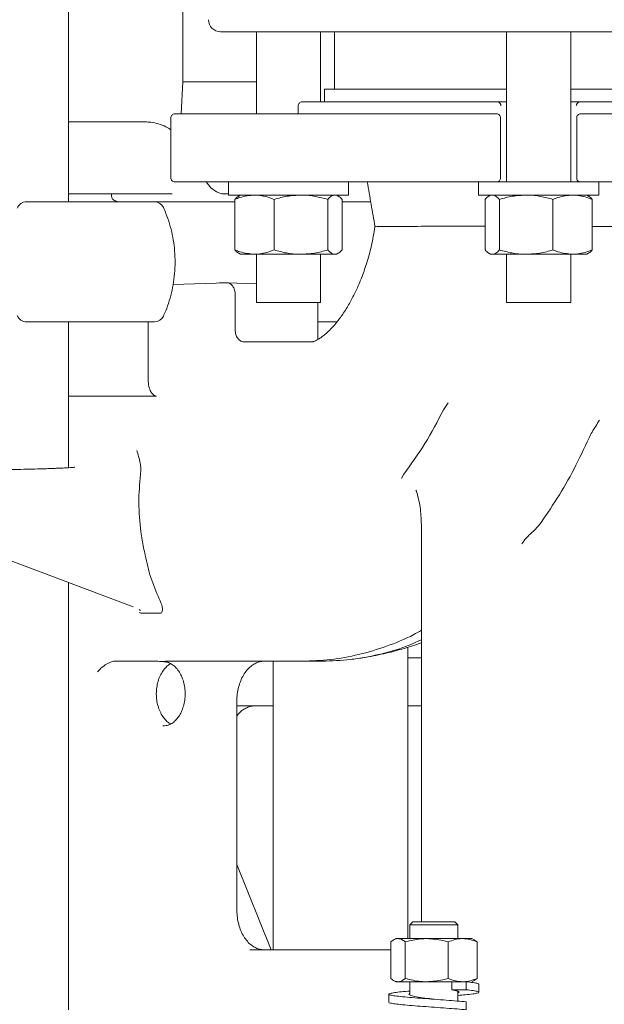
# Model space of a CAD drawing. Units: millimetres. Extents: x 165 to 5769, y 884 to 3793.
# Drawn here: x 1536 to 1682, y 1340 to 1587 of the extents above; entities that cross this region are included whole.
import ezdxf

# ---------------------------------------------------------------- set-up
doc = ezdxf.new("R2010")
doc.units = ezdxf.units.MM
doc.header["$LTSCALE"] = 20

msp = doc.modelspace()

# ---------------------------------------------------------------- linework, layer by layer
at = {"color": 7, "linetype": 'Continuous', "lineweight": 18}
for p, q in [((1548.14, 1541.03), (1548.14, 1932.03)), ((1576.74, 1619.03), (1576.74, 1571.03)), ((1745.14, 1583.58), (1586.14, 1583.58)), ((1595.14, 1583.58), (1595.14, 1563.03)), ((1611.14, 1566.03), (1611.14, 1583.58)), ((1614.64, 1583.58), (1614.64, 1569.23)), ((1657.64, 1583.58), (1657.64, 1546.03)), ((1673.64, 1546.03), (1673.64, 1583.58)), ((1576.74, 1571.03), (1576.32, 1563.03)), ((1576.74, 1571.03), (1595.14, 1571.03)), ((1612.14, 1569.23), (1612.14, 1566.03)), ((1612.14, 1569.23), (1657.64, 1569.23)), ((1673.64, 1569.23), (1719.14, 1569.23)), ((1605.55, 1565.03), (1605.55, 1563.02)), ((1605.56, 1565.03), (1605.55, 1565.03)), ((1563.78, 1561.03), (1548.14, 1561.03)), ((1563.78, 1561.03), (1567.32, 1561.03)), ((1573.74, 1562.03), (1573.74, 1547.03)), ((1573.75, 1562.03), (1573.74, 1562.03)), ((1656.14, 1562.03), (1656.14, 1547.03)), ((1675.14, 1547.03), (1675.14, 1562.03)), ((1573.75, 1547.03), (1573.74, 1547.03)), ((1583.76, 1544.56), (1582.55, 1546.03)), ((1588.14, 1546.03), (1588.14, 1542.73)), ((1618.14, 1542.73), (1618.14, 1546.03)), ((1650.64, 1546.03), (1650.64, 1542.73)), ((1655.43, 1546.03), (1675.87, 1546.03)), ((1680.64, 1542.73), (1680.64, 1546.03)), ((1585.13, 1543.57), (1583.76, 1544.56)), ((1548.14, 1543.03), (1558.89, 1543.03)), ((1558.89, 1543.03), (1574.09, 1543.03)), ((1587.11, 1542.95), (1586.82, 1543.03)), ((1586.82, 1543.03), (1588.14, 1543.03)), ((1588.14, 1542.73), (1608.05, 1542.73)), ((1589.75, 1541.66), (1589.75, 1529)), ((1591.14, 1542.73), (1590.7, 1542.47)), ((1599.55, 1541.66), (1599.55, 1529)), ((1608.05, 1542.73), (1618.14, 1542.73)), ((1612.94, 1541.66), (1612.94, 1529)), ((1615.57, 1542.47), (1615.14, 1542.73)), ((1616.52, 1541.66), (1616.52, 1529)), ((1650.64, 1542.73), (1680.64, 1542.73)), ((1652.25, 1541.66), (1652.25, 1529)), ((1653.64, 1542.73), (1653.2, 1542.48)), ((1655.84, 1541.66), (1655.84, 1529)), ((1669.22, 1541.66), (1669.22, 1529)), ((1678.07, 1542.48), (1677.64, 1542.73)), ((1679.02, 1541.66), (1679.02, 1529)), ((1537.69, 1541.03), (1539.92, 1541.03)), ((1539.92, 1541.03), (1569.62, 1541.03)), ((1569.62, 1541.03), (1589.75, 1541.03)), ((1616.52, 1541.03), (1619.82, 1541.03)), ((1619.82, 1541.03), (1623.68, 1541.03)), ((1590.7, 1528.18), (1591.14, 1527.93)), ((1591.14, 1527.93), (1594.65, 1527.93)), ((1594.65, 1527.93), (1606.24, 1527.93)), ((1595.14, 1527.93), (1595.14, 1515.88)), ((1606.24, 1527.93), (1614.73, 1527.93)), ((1611.14, 1515.88), (1611.14, 1527.93)), ((1614.73, 1527.93), (1615.14, 1527.93)), ((1615.14, 1527.93), (1615.57, 1528.18)), ((1653.2, 1528.18), (1653.64, 1527.93)), ((1653.64, 1527.93), (1654.05, 1527.93)), ((1654.05, 1527.93), (1662.53, 1527.93)), ((1657.64, 1527.93), (1657.64, 1515.88)), ((1662.53, 1527.93), (1674.12, 1527.93)), ((1673.64, 1515.88), (1673.64, 1527.93)), ((1674.12, 1527.93), (1677.64, 1527.93)), ((1677.64, 1527.93), (1678.07, 1528.18)), ((1574.29, 1520.33), (1587.7, 1520.81)), ((1587.7, 1520.81), (1585.91, 1520.81)), ((1595.14, 1520.53), (1587.7, 1520.81)), ((1589.83, 1509.03), (1589.83, 1517.81)), ((1595.26, 1515.88), (1595.14, 1515.88)), ((1611.14, 1515.88), (1595.26, 1515.88)), ((1610.48, 1515.88), (1610.48, 1506.63)), ((1667.02, 1515.88), (1657.64, 1515.88)), ((1673.64, 1515.88), (1667.02, 1515.88)), ((1539.92, 1511.03), (1537.69, 1511.03)), ((1569.62, 1511.03), (1539.92, 1511.03)), ((1548.14, 1474.55), (1548.14, 1511.03)), ((1568.06, 1496.76), (1568.06, 1511.03)), ((1615.26, 1511.03), (1610.48, 1511.03)), ((1591.52, 1506.09), (1592.23, 1506.03)), ((1609.07, 1506.03), (1591.95, 1506.03)), ((1570.14, 1492.48), (1548.14, 1492.48)), ((1641.86, 1489.01), (1643.02, 1490.81)), ((1631.92, 1472.94), (1631.39, 1471.83)), ((1635.1, 1468.69), (1634.99, 1468.98)), ((1636.34, 1460.38), (1636.34, 1361.03)), ((1664.43, 1458.78), (1665.64, 1460.05)), ((1532.23, 1451.9), (1564.3, 1439.75)), ((1548.14, 1339.03), (1548.14, 1445.87)), ((1565.8, 1439.09), (1566.14, 1438.86)), ((1570.94, 1438.17), (1566.7, 1438.17)), ((1632.99, 1356.83), (1632.99, 1429.67)), ((1559.67, 1426.18), (1559.63, 1426.18)), ((1559.67, 1426.18), (1568.54, 1426.18)), ((1573.93, 1426.18), (1589.53, 1426.18)), ((1589.53, 1426.18), (1606.59, 1426.18)), ((1599.29, 1426.18), (1599.29, 1354.03)), ((1611.54, 1426.18), (1606.59, 1426.18)), ((1632.99, 1427.03), (1636.34, 1427.03)), ((1590.23, 1364.03), (1590.23, 1416.18)), ((1590.23, 1415.03), (1599.29, 1415.03)), ((1632.99, 1415.03), (1636.34, 1415.03)), ((1571.95, 1410.03), (1571.73, 1410.03)), ((1598.78, 1354.03), (1590.23, 1375.32)), ((1634.22, 1361.03), (1633.47, 1360.28)), ((1633.47, 1360.28), (1633.47, 1356.83)), ((1645.47, 1360.28), (1633.47, 1360.28)), ((1634.22, 1361.03), (1644.72, 1361.03)), ((1645.47, 1360.28), (1644.72, 1361.03)), ((1645.47, 1356.83), (1645.47, 1360.28)), ((1629.97, 1356.83), (1629.41, 1356.5)), ((1630.5, 1356.83), (1629.97, 1356.83)), ((1637.68, 1356.83), (1630.5, 1356.83)), ((1646.66, 1356.83), (1637.68, 1356.83)), ((1648.97, 1356.83), (1646.66, 1356.83)), ((1649.54, 1356.5), (1648.97, 1356.83)), ((1649.53, 1356.49), (1650.25, 1355.98)), ((1593.48, 1354.03), (1628.7, 1354.03)), ((1628.7, 1355.98), (1628.7, 1346.88)), ((1632.3, 1355.98), (1632.3, 1346.88)), ((1643.07, 1355.98), (1643.07, 1346.88)), ((1650.25, 1355.98), (1650.25, 1346.88)), ((1650.25, 1346.88), (1649.53, 1346.37)), ((1629.41, 1346.35), (1629.97, 1346.03)), ((1630.5, 1346.03), (1629.97, 1346.03)), ((1637.68, 1346.03), (1630.5, 1346.03)), ((1633.47, 1346.03), (1633.47, 1342.91)), ((1646.3, 1346.03), (1637.68, 1346.03)), ((1643.96, 1344.03), (1643.96, 1346.03)), ((1646.3, 1346.03), (1647.56, 1346.03)), ((1647.56, 1346.03), (1647.56, 1344.03)), ((1648.97, 1346.03), (1649.54, 1346.35)), ((1650.72, 1343.41), (1650.72, 1345.41)), ((1628.22, 1342.91), (1628.22, 1340.91)), ((1647.56, 1344.03), (1643.96, 1344.03)), ((1645.47, 1341.21), (1645.47, 1343.58)), ((1647.56, 1341.03), (1647.56, 1339.03))]:
    msp.add_line(p, q, dxfattribs=at)
at = {"color": 7, "linetype": 'Continuous', "lineweight": 18, "flags": 128}
msp.add_lwpolyline([(1558.89, 1542.44), (1558.89, 1542.69), (1558.89, 1542.88), (1558.89, 1542.99), (1558.89, 1543.03)], dxfattribs=at)
at = {"color": 7, "linetype": 'Continuous', "lineweight": 18}
for centre, radius, start, end in [((1586.14, 1586.58), 3, 180, 270), ((1537.69, 1538.53), 2.5, 90, 157.7923), ((1569.62, 1538.53), 2.5, 25.2887, 90), ((1537.69, 1513.53), 2.5, 202.2077, 270), ((1569.62, 1513.53), 2.5, 270, 334.7113)]:
    msp.add_arc(centre, radius, start, end, dxfattribs=at)
for points, knots in [([(1605.56, 1565.03), (1605.58, 1565.16), (1605.61, 1565.42), (1605.83, 1565.75), (1606.16, 1565.98), (1606.42, 1566.01), (1606.55, 1566.03)], [0, 0, 0, 0, 0.250005, 0.499991, 0.749993, 1, 1, 1, 1]), ([(1606.55, 1566.03), (1606.96, 1566.03), (1607.78, 1566.03), (1609.78, 1566.03), (1612.32, 1566.03), (1615.42, 1566.03), (1619.04, 1566.03), (1623.14, 1566.03), (1627.68, 1566.03), (1632.61, 1566.03), (1637.89, 1566.03), (1643.46, 1566.03), (1649.25, 1566.03), (1653.24, 1566.03), (1655.23, 1566.03)], [0, 0, 0, 0, 0.0833331, 0.1666668, 0.2500001, 0.3333333, 0.4166666, 0.5, 0.5833334, 0.6666667, 0.75, 0.8333332, 0.9166665, 1, 1, 1, 1]), ([(1657.64, 1566.03), (1657.19, 1566.03), (1655.89, 1566.03), (1655.49, 1566.03), (1655.23, 1566.03)], [0, 0, 0, 0, 0.347736, 1, 1, 1, 1]), ([(1655.23, 1566.03), (1655.36, 1566.01), (1655.62, 1565.98), (1655.95, 1565.75), (1656.18, 1565.42), (1656.21, 1565.16), (1656.22, 1565.03)], [0, 0, 0, 0, 0.249997, 0.500006, 0.749994, 1, 1, 1, 1]), ([(1676.04, 1566.03), (1675.78, 1566.03), (1675.39, 1566.03), (1674.09, 1566.03), (1673.64, 1566.03)], [0, 0, 0, 0, 0.652266, 1, 1, 1, 1]), ([(1675.05, 1565.03), (1675.07, 1565.16), (1675.1, 1565.42), (1675.33, 1565.75), (1675.65, 1565.98), (1675.91, 1566.01), (1676.04, 1566.03)], [0, 0, 0, 0, 0.250004, 0.499995, 0.749996, 1, 1, 1, 1]), ([(1676.04, 1566.03), (1678.04, 1566.03), (1682.03, 1566.03), (1687.82, 1566.03), (1693.38, 1566.03), (1698.66, 1566.03), (1703.6, 1566.03), (1708.14, 1566.03), (1712.24, 1566.03), (1715.86, 1566.03), (1718.96, 1566.03), (1721.49, 1566.03), (1723.49, 1566.03), (1724.32, 1566.03), (1724.73, 1566.03)], [0, 0, 0, 0, 0.083333, 0.166666, 0.25, 0.333333, 0.416667, 0.5, 0.583333, 0.666667, 0.75, 0.833334, 0.916667, 1, 1, 1, 1]), ([(1573.74, 1559.05), (1573.33, 1559.32), (1572.34, 1559.94), (1570.66, 1560.57), (1568.92, 1560.97), (1567.8, 1561.01), (1567.32, 1561.03)], [0, 0, 0, 0, 0.209852, 0.499812, 0.785675, 1, 1, 1, 1]), ([(1574.74, 1563.03), (1574.61, 1563.01), (1574.35, 1562.98), (1574.02, 1562.75), (1573.79, 1562.42), (1573.76, 1562.16), (1573.75, 1562.03)], [0, 0, 0, 0, 0.250005, 0.500005, 0.750017, 1, 1, 1, 1]), ([(1655.14, 1563.03), (1651.76, 1563.03), (1645.02, 1563.03), (1635.19, 1563.03), (1625.74, 1563.03), (1616.78, 1563.03), (1608.44, 1563.03), (1600.8, 1563.03), (1593.98, 1563.03), (1588.05, 1563.03), (1583.08, 1563.03), (1579.16, 1563.03), (1576.24, 1563.03), (1575.24, 1563.03), (1574.74, 1563.03)], [0, 0, 0, 0, 0.083333, 0.166667, 0.25, 0.333333, 0.416667, 0.5, 0.583333, 0.666667, 0.75, 0.833333, 0.916667, 1, 1, 1, 1]), ([(1655.14, 1563.03), (1655.27, 1563.01), (1655.53, 1562.98), (1655.86, 1562.75), (1656.09, 1562.42), (1656.12, 1562.16), (1656.14, 1562.03)], [0, 0, 0, 0, 0.249995, 0.500002, 0.750011, 1, 1, 1, 1]), ([(1675.14, 1562.03), (1675.15, 1562.16), (1675.18, 1562.42), (1675.41, 1562.75), (1675.74, 1562.98), (1676.01, 1563.01), (1676.14, 1563.03)], [0, 0, 0, 0, 0.249989, 0.499989, 0.749994, 1, 1, 1, 1]), ([(1756.53, 1563.03), (1756.03, 1563.03), (1755.03, 1563.03), (1752.11, 1563.03), (1748.2, 1563.03), (1743.23, 1563.03), (1737.3, 1563.03), (1730.47, 1563.03), (1722.84, 1563.03), (1714.49, 1563.03), (1705.54, 1563.03), (1696.08, 1563.03), (1686.26, 1563.03), (1679.51, 1563.03), (1676.14, 1563.03)], [0, 0, 0, 0, 0.083333, 0.166667, 0.25, 0.333333, 0.416667, 0.5, 0.583333, 0.666667, 0.75, 0.833333, 0.916667, 1, 1, 1, 1]), ([(1573.75, 1547.03), (1573.76, 1546.9), (1573.79, 1546.63), (1574.02, 1546.3), (1574.35, 1546.07), (1574.61, 1546.04), (1574.74, 1546.03)], [0, 0, 0, 0, 0.2499992, 0.5000092, 0.7499974, 1, 1, 1, 1]), ([(1655.14, 1546.03), (1651.76, 1546.03), (1645.02, 1546.03), (1635.19, 1546.03), (1625.74, 1546.03), (1616.78, 1546.03), (1608.44, 1546.03), (1600.8, 1546.03), (1593.98, 1546.03), (1588.05, 1546.03), (1583.08, 1546.03), (1579.16, 1546.03), (1576.24, 1546.03), (1575.24, 1546.03), (1574.74, 1546.03)], [0, 0, 0, 0, 0.083333, 0.166667, 0.25, 0.333333, 0.416667, 0.5, 0.583333, 0.666667, 0.75, 0.833333, 0.916667, 1, 1, 1, 1]), ([(1622.8, 1546.03), (1623.13, 1544.16), (1623.79, 1540.42), (1624.44, 1536.69), (1624.76, 1534.82)], [0, 0, 0, 0, 0.500031, 1, 1, 1, 1]), ([(1656.14, 1547.03), (1656.12, 1546.9), (1656.09, 1546.63), (1655.86, 1546.3), (1655.53, 1546.07), (1655.27, 1546.04), (1655.14, 1546.03)], [0, 0, 0, 0, 0.250006, 0.500012, 0.750007, 1, 1, 1, 1]), ([(1676.14, 1546.03), (1676.01, 1546.04), (1675.74, 1546.07), (1675.41, 1546.3), (1675.18, 1546.63), (1675.15, 1546.9), (1675.14, 1547.03)], [0, 0, 0, 0, 0.2500043, 0.4999968, 0.7499939, 1, 1, 1, 1]), ([(1756.53, 1546.03), (1756.03, 1546.03), (1755.03, 1546.03), (1752.11, 1546.03), (1748.2, 1546.03), (1743.23, 1546.03), (1737.3, 1546.03), (1730.47, 1546.03), (1722.84, 1546.03), (1714.49, 1546.03), (1705.54, 1546.03), (1696.08, 1546.03), (1686.26, 1546.03), (1679.51, 1546.03), (1676.14, 1546.03)], [0, 0, 0, 0, 0.083333, 0.166667, 0.25, 0.333333, 0.416667, 0.5, 0.583333, 0.666667, 0.75, 0.833333, 0.916667, 1, 1, 1, 1]), ([(1587.13, 1542.99), (1586.85, 1543.01), (1586.2, 1543.07), (1585.52, 1543.39), (1585.13, 1543.57)], [0, 0, 0, 0, 0.425131, 1, 1, 1, 1]), ([(1561.02, 1541.03), (1560.57, 1541.09), (1559.81, 1541.19), (1559.03, 1541.84), (1558.93, 1542.26), (1558.89, 1542.44)], [0, 0, 0, 0, 0.451123, 0.760516, 1, 1, 1, 1]), ([(1589.75, 1541.66), (1590.16, 1541.82), (1591.76, 1542.45), (1593.42, 1542.61), (1594.65, 1542.73)], [0, 0, 0, 0, 0.2575526, 1, 1, 1, 1]), ([(1590.71, 1542.45), (1590.67, 1542.44), (1590.34, 1542.32), (1590.03, 1541.97), (1589.75, 1541.66)], [0, 0, 0, 0, 0.1319406, 1, 1, 1, 1]), ([(1594.65, 1542.73), (1595.1, 1542.71), (1596.76, 1542.65), (1598.37, 1542.08), (1599.55, 1541.66)], [0, 0, 0, 0, 0.2686338, 1, 1, 1, 1]), ([(1599.55, 1541.66), (1600.64, 1541.95), (1602.83, 1542.56), (1605.1, 1542.67), (1606.24, 1542.73)], [0, 0, 0, 0, 0.4954604, 1, 1, 1, 1]), ([(1606.24, 1542.73), (1606.4, 1542.73), (1607.6, 1542.72), (1609.87, 1542.48), (1611.91, 1541.93), (1612.94, 1541.66)], [0, 0, 0, 0, 0.070099, 0.53079, 1, 1, 1, 1]), ([(1612.94, 1541.66), (1613.23, 1541.95), (1613.81, 1542.56), (1614.42, 1542.67), (1614.73, 1542.73)], [0, 0, 0, 0, 0.495457, 1, 1, 1, 1]), ([(1615.56, 1542.45), (1615.6, 1542.44), (1615.93, 1542.32), (1616.25, 1541.97), (1616.52, 1541.66)], [0, 0, 0, 0, 0.1319406, 1, 1, 1, 1]), ([(1652.25, 1541.66), (1652.54, 1541.99), (1652.86, 1542.35), (1653.19, 1542.45), (1653.21, 1542.46)], [0, 0, 0, 0, 0.916238, 1, 1, 1, 1]), ([(1654.05, 1542.73), (1654.09, 1542.73), (1654.41, 1542.72), (1655.02, 1542.48), (1655.56, 1541.93), (1655.84, 1541.66)], [0, 0, 0, 0, 0.0700974, 0.5307902, 1, 1, 1, 1]), ([(1655.84, 1541.66), (1656.93, 1541.95), (1659.12, 1542.56), (1661.39, 1542.67), (1662.53, 1542.73)], [0, 0, 0, 0, 0.495459, 1, 1, 1, 1]), ([(1662.53, 1542.73), (1662.69, 1542.73), (1663.89, 1542.72), (1666.16, 1542.48), (1668.19, 1541.93), (1669.22, 1541.66)], [0, 0, 0, 0, 0.070097, 0.53079, 1, 1, 1, 1]), ([(1669.22, 1541.66), (1669.63, 1541.82), (1671.23, 1542.45), (1672.89, 1542.61), (1674.12, 1542.73)], [0, 0, 0, 0, 0.257552, 1, 1, 1, 1]), ([(1674.12, 1542.73), (1674.57, 1542.71), (1676.23, 1542.65), (1677.84, 1542.08), (1679.02, 1541.66)], [0, 0, 0, 0, 0.2686338, 1, 1, 1, 1]), ([(1679.02, 1541.66), (1678.73, 1541.99), (1678.42, 1542.35), (1678.09, 1542.45), (1678.06, 1542.46)], [0, 0, 0, 0, 0.916236, 1, 1, 1, 1]), ([(1571.88, 1512.46), (1572.07, 1512.89), (1572.63, 1514.12), (1573.4, 1516.28), (1574.09, 1518.94), (1574.56, 1521.69), (1574.8, 1524.5), (1574.81, 1527.33), (1574.59, 1530.14), (1574.14, 1532.9), (1573.46, 1535.57), (1572.69, 1537.8), (1572.1, 1539.1), (1571.88, 1539.59)], [0, 0, 0, 0, 0.053057, 0.151506, 0.249948, 0.348378, 0.446797, 0.545227, 0.643697, 0.742228, 0.840854, 0.939595, 1, 1, 1, 1]), ([(1624.75, 1534.84), (1624.47, 1533.22), (1623.92, 1530.02), (1622.72, 1525.74), (1621.46, 1522.14), (1620.3, 1519.39), (1619.33, 1517.39), (1618.52, 1515.9), (1617.75, 1514.56), (1616.68, 1512.9), (1615.32, 1511.03), (1613.79, 1509.3), (1612.53, 1508.11), (1611.57, 1507.33), (1610.77, 1506.78), (1609.86, 1506.26), (1609.4, 1506.1), (1609.2, 1506.05), (1609.14, 1506.04), (1609.09, 1506.03), (1609.08, 1506.03), (1609.07, 1506.03)], [0, 0, 0, 0, 0.073214, 0.14554, 0.207035, 0.257229, 0.29593, 0.324656, 0.355538, 0.391134, 0.453029, 0.516187, 0.571148, 0.621396, 0.670439, 0.721582, 0.841073, 0.864523, 0.897177, 0.94262, 1, 1, 1, 1]), ([(1652.25, 1534.93), (1651.62, 1534.93), (1649.32, 1534.93), (1645.6, 1534.93), (1641.18, 1534.92), (1637.16, 1534.92), (1633.61, 1534.9), (1630.59, 1534.89), (1628.15, 1534.87), (1626.32, 1534.85), (1625.19, 1534.84), (1624.7, 1534.82), (1624.8, 1534.82), (1624.82, 1534.82)], [0, 0, 0, 0, 0.039101, 0.142469, 0.24607, 0.349908, 0.453975, 0.558265, 0.662777, 0.767548, 0.872569, 0.977715, 1, 1, 1, 1]), ([(1693.55, 1534.82), (1692.29, 1534.83), (1689.77, 1534.84), (1685.45, 1534.87), (1681.85, 1534.88), (1679.62, 1534.89), (1679.02, 1534.89)], [0, 0, 0, 0, 0.297437, 0.593822, 0.890954, 1, 1, 1, 1]), ([(1594.65, 1527.93), (1593.42, 1528.05), (1591.76, 1528.21), (1590.16, 1528.84), (1589.75, 1529)], [0, 0, 0, 0, 0.7424474, 1, 1, 1, 1]), ([(1589.75, 1529), (1590.04, 1528.66), (1590.36, 1528.3), (1590.69, 1528.2), (1590.71, 1528.19)], [0, 0, 0, 0, 0.9162402, 1, 1, 1, 1]), ([(1599.55, 1529), (1598.37, 1528.58), (1596.76, 1528), (1595.1, 1527.94), (1594.65, 1527.93)], [0, 0, 0, 0, 0.7313662, 1, 1, 1, 1]), ([(1606.24, 1527.93), (1606.08, 1527.93), (1604.88, 1527.94), (1602.62, 1528.17), (1600.58, 1528.72), (1599.55, 1529)], [0, 0, 0, 0, 0.070097, 0.530789, 1, 1, 1, 1]), ([(1612.94, 1529), (1611.85, 1528.7), (1609.65, 1528.09), (1607.39, 1527.98), (1606.24, 1527.93)], [0, 0, 0, 0, 0.495457, 1, 1, 1, 1]), ([(1614.73, 1527.93), (1614.69, 1527.93), (1614.36, 1527.94), (1613.76, 1528.17), (1613.21, 1528.72), (1612.94, 1529)], [0, 0, 0, 0, 0.070099, 0.53079, 1, 1, 1, 1]), ([(1616.52, 1529), (1616.23, 1528.7), (1615.64, 1528.09), (1615.03, 1527.98), (1614.73, 1527.93)], [0, 0, 0, 0, 0.495459, 1, 1, 1, 1]), ([(1654.05, 1527.93), (1654, 1527.93), (1653.68, 1527.94), (1653.07, 1528.17), (1652.53, 1528.72), (1652.25, 1529)], [0, 0, 0, 0, 0.070101, 0.530788, 1, 1, 1, 1]), ([(1655.84, 1529), (1655.55, 1528.7), (1654.96, 1528.09), (1654.35, 1527.98), (1654.05, 1527.93)], [0, 0, 0, 0, 0.495457, 1, 1, 1, 1]), ([(1662.53, 1527.93), (1662.37, 1527.93), (1661.17, 1527.94), (1658.91, 1528.17), (1656.87, 1528.72), (1655.84, 1529)], [0, 0, 0, 0, 0.070101, 0.530788, 1, 1, 1, 1]), ([(1669.22, 1529), (1668.14, 1528.7), (1665.94, 1528.09), (1663.68, 1527.98), (1662.53, 1527.93)], [0, 0, 0, 0, 0.495458, 1, 1, 1, 1]), ([(1674.12, 1527.93), (1672.89, 1528.05), (1671.23, 1528.21), (1669.63, 1528.84), (1669.22, 1529)], [0, 0, 0, 0, 0.742448, 1, 1, 1, 1]), ([(1679.02, 1529), (1677.84, 1528.58), (1676.23, 1528), (1674.57, 1527.94), (1674.12, 1527.93)], [0, 0, 0, 0, 0.7313662, 1, 1, 1, 1]), ([(1678.06, 1528.2), (1678.1, 1528.22), (1678.43, 1528.33), (1678.75, 1528.69), (1679.02, 1529)], [0, 0, 0, 0, 0.131943, 1, 1, 1, 1]), ([(1589.83, 1517.81), (1589.82, 1518.02), (1589.8, 1518.42), (1589.63, 1519.17), (1589.24, 1519.99), (1588.67, 1520.53), (1588.13, 1520.78), (1587.85, 1520.8), (1587.7, 1520.81)], [0, 0, 0, 0, 0.13042, 0.257411, 0.500003, 0.742585, 0.869573, 1, 1, 1, 1]), ([(1591.95, 1506.03), (1591.78, 1506.04), (1591.46, 1506.08), (1590.94, 1506.36), (1590.5, 1506.79), (1590.17, 1507.35), (1589.9, 1508.05), (1589.86, 1508.64), (1589.83, 1509.03)], [0, 0, 0, 0, 0.152607, 0.287, 0.499735, 0.626288, 0.752148, 1, 1, 1, 1]), ([(1570.14, 1492.48), (1569.96, 1492.52), (1569.6, 1492.58), (1569.06, 1493.06), (1568.52, 1493.94), (1568.13, 1495.25), (1568.08, 1496.27), (1568.06, 1496.76)], [0, 0, 0, 0, 0.133049, 0.265111, 0.465164, 0.740834, 1, 1, 1, 1]), ([(1631.92, 1472.94), (1633.74, 1475.44), (1637.36, 1480.42), (1640.37, 1486.15), (1641.86, 1489.01)], [0, 0, 0, 0, 0.501527, 1, 1, 1, 1]), ([(1678.25, 1482.04), (1678.48, 1482.51), (1678.97, 1483.5), (1679.89, 1484.97), (1680.53, 1485.98), (1680.86, 1486.48)], [0, 0, 0, 0, 0.314363, 0.659437, 1, 1, 1, 1]), ([(1665.64, 1460.05), (1667.2, 1462.31), (1670.34, 1466.82), (1674.56, 1474.18), (1677.02, 1479.42), (1678.25, 1482.04)], [0, 0, 0, 0, 0.3347826, 0.6682035, 1, 1, 1, 1]), ([(1565.22, 1478.88), (1565.55, 1477.87), (1566.01, 1476.44), (1566.29, 1474.32), (1566.21, 1473.33), (1566.18, 1472.86)], [0, 0, 0, 0, 0.56664, 0.796355, 1, 1, 1, 1]), ([(1549.74, 1474.71), (1549.72, 1474.7), (1549.68, 1474.68), (1549.42, 1474.64), (1548.96, 1474.6), (1548.32, 1474.56), (1547.59, 1474.52), (1546.81, 1474.48), (1545.9, 1474.44), (1544.84, 1474.39), (1543.84, 1474.36), (1543.01, 1474.33), (1542.39, 1474.31), (1541.74, 1474.29), (1540.47, 1474.25), (1538.44, 1474.19), (1535.51, 1474.12), (1532.38, 1474.05), (1529.15, 1474), (1526, 1473.95), (1523.48, 1473.92), (1521.58, 1473.91), (1520.28, 1473.9), (1519.15, 1473.89), (1517.93, 1473.89), (1516.68, 1473.9), (1515.53, 1473.9), (1514.43, 1473.92), (1513.39, 1473.94), (1513.1, 1474), (1512.89, 1474), (1512.89, 1474)], [0, 0, 0, 0, 0.02111, 0.052713, 0.088623, 0.124494, 0.151975, 0.179435, 0.207064, 0.23765, 0.268159, 0.282635, 0.297069, 0.311488, 0.325918, 0.379304, 0.435006, 0.492366, 0.550589, 0.609425, 0.666158, 0.696591, 0.727115, 0.751239, 0.775304, 0.817377, 0.853719, 0.884429, 0.941779, 0.999999, 1, 1, 1, 1]), ([(1566.18, 1472.86), (1565.96, 1470.51), (1565.52, 1465.73), (1566.02, 1460.95), (1566.27, 1458.53)], [0, 0, 0, 0, 0.491834, 1, 1, 1, 1]), ([(1635.05, 1468.85), (1635.43, 1467.48), (1636.18, 1464.74), (1636.29, 1461.83), (1636.34, 1460.37)], [0, 0, 0, 0, 0.498715, 1, 1, 1, 1]), ([(1566.27, 1458.53), (1566.37, 1457.84), (1566.57, 1456.52), (1566.93, 1454.58), (1567.19, 1453.35), (1567.32, 1452.73)], [0, 0, 0, 0, 0.349521, 0.674307, 1, 1, 1, 1]), ([(1664.43, 1458.78), (1664.17, 1458.56), (1663.59, 1458.07), (1662.77, 1457.24), (1662.26, 1456.64), (1661.97, 1456.27), (1661.75, 1455.98), (1661.57, 1455.7), (1661.43, 1455.49)], [0, 0, 0, 0, 0.227074, 0.49908, 0.74938, 0.757999, 0.822798, 1, 1, 1, 1]), ([(1567.32, 1452.73), (1567.74, 1450.82), (1568.59, 1446.95), (1570.09, 1443.53), (1570.85, 1441.8)], [0, 0, 0, 0, 0.493907, 1, 1, 1, 1]), ([(1570.85, 1441.8), (1571.15, 1441.1), (1571.58, 1440.07), (1571.7, 1438.99), (1571.58, 1438.47), (1571.31, 1438.21), (1571.06, 1438.18), (1570.94, 1438.17)], [0, 0, 0, 0, 0.443095, 0.646712, 0.813976, 0.914839, 1, 1, 1, 1]), ([(1565.82, 1438.37), (1565.97, 1438.31), (1566.23, 1438.22), (1566.52, 1438.17), (1566.65, 1438.17), (1566.7, 1438.17)], [0, 0, 0, 0, 0.496957, 0.816632, 1, 1, 1, 1]), ([(1606.59, 1426.18), (1608.96, 1426.26), (1613.68, 1426.42), (1620.72, 1427.72), (1627.65, 1429.83), (1632.87, 1431.91), (1635.7, 1433.53), (1636.34, 1433.9)], [0, 0, 0, 0, 0.232974, 0.465949, 0.698923, 0.931898, 1, 1, 1, 1]), ([(1636.34, 1431.53), (1635.09, 1430.98), (1631.59, 1429.41), (1625.66, 1427.75), (1618.63, 1426.42), (1613.91, 1426.26), (1611.54, 1426.18)], [0, 0, 0, 0, 0.155938, 0.437292, 0.718646, 1, 1, 1, 1]), ([(1619.02, 1426.66), (1619.64, 1426.74), (1621.2, 1426.93), (1623.63, 1427.35), (1626.25, 1427.87), (1628.68, 1428.45), (1630.94, 1429.05), (1633.09, 1429.69), (1634.89, 1430.26), (1635.97, 1430.66), (1636.34, 1430.79)], [0, 0, 0, 0, 0.105393, 0.264466, 0.414768, 0.555731, 0.683301, 0.80658, 0.93332, 1, 1, 1, 1]), ([(1555.43, 1423.52), (1555.7, 1423.82), (1556.25, 1424.42), (1557.17, 1425.15), (1557.99, 1425.65), (1558.62, 1425.94), (1559.18, 1426.13), (1559.48, 1426.16), (1559.63, 1426.18)], [0, 0, 0, 0, 0.25136, 0.50228, 0.645137, 0.774134, 0.891459, 1, 1, 1, 1]), ([(1568.54, 1426.18), (1569.06, 1426.17), (1570.03, 1426.16), (1571.57, 1426.13), (1572.62, 1426.16), (1573.41, 1426.17), (1573.93, 1426.18)], [0, 0, 0, 0, 0.26188, 0.493221, 0.666, 1, 1, 1, 1]), ([(1573.72, 1410.51), (1573.48, 1410.64), (1572.92, 1410.95), (1572.11, 1411.78), (1571.34, 1412.89), (1570.74, 1414.22), (1570.32, 1415.69), (1570.14, 1416.98), (1570.11, 1418.04), (1570.14, 1419.1), (1570.33, 1420.4), (1570.75, 1421.87), (1571.35, 1423.17), (1572.1, 1424.27), (1572.9, 1425.09), (1573.46, 1425.4), (1573.7, 1425.54)], [0, 0, 0, 0, 0.060315, 0.142168, 0.222532, 0.302353, 0.382042, 0.461732, 0.500643, 0.541564, 0.621118, 0.700595, 0.779834, 0.858868, 0.937878, 1, 1, 1, 1]), ([(1571.97, 1425.99), (1572.11, 1426), (1572.59, 1426.03), (1573.42, 1425.76), (1574.42, 1425.17), (1575.32, 1424.28), (1576.09, 1423.16), (1576.69, 1421.84), (1577.11, 1420.37), (1577.32, 1418.81), (1577.32, 1417.21), (1577.1, 1415.65), (1576.68, 1414.19), (1576.08, 1412.88), (1575.33, 1411.78), (1574.46, 1410.92), (1573.52, 1410.34), (1572.61, 1410.03), (1572.02, 1410.05), (1571.76, 1410.06)], [0, 0, 0, 0, 0.025318, 0.09124, 0.155932, 0.218637, 0.280202, 0.34135, 0.402397, 0.463444, 0.524504, 0.585525, 0.646409, 0.70711, 0.767656, 0.828183, 0.889063, 0.951069, 1, 1, 1, 1]), ([(1590.23, 1416.18), (1590.24, 1416.48), (1590.26, 1417.38), (1590.45, 1418.85), (1590.87, 1420.51), (1591.49, 1422.04), (1592.27, 1423.37), (1593.19, 1424.47), (1594.18, 1425.32), (1594.87, 1425.64), (1595.2, 1425.8)], [0, 0, 0, 0, 0.069785, 0.204914, 0.339975, 0.47476, 0.609273, 0.743664, 0.878284, 1, 1, 1, 1]), ([(1595.2, 1425.8), (1595.24, 1425.82), (1595.64, 1426.03), (1596.28, 1426.15), (1596.87, 1426.17), (1597.07, 1426.18)], [0, 0, 0, 0, 0.061466, 0.66916, 1, 1, 1, 1]), ([(1590.23, 1412.43), (1590.29, 1412.52), (1590.52, 1412.91), (1591.08, 1413.51), (1591.94, 1414.2), (1592.97, 1414.71), (1593.97, 1415), (1594.62, 1414.99), (1594.88, 1414.99)], [0, 0, 0, 0, 0.052844, 0.237225, 0.43304, 0.640103, 0.858934, 1, 1, 1, 1]), ([(1597.01, 1354.03), (1596.82, 1354.03), (1596.24, 1354.06), (1595.26, 1354.32), (1594.13, 1354.93), (1593.08, 1355.84), (1592.16, 1357), (1591.39, 1358.38), (1590.8, 1359.93), (1590.4, 1361.62), (1590.25, 1363.01), (1590.24, 1363.81), (1590.23, 1364.03)], [0, 0, 0, 0, 0.055872, 0.173555, 0.289855, 0.403625, 0.515647, 0.626857, 0.737811, 0.848707, 0.959631, 1, 1, 1, 1]), ([(1630.5, 1356.83), (1630.46, 1356.83), (1630.13, 1356.82), (1629.53, 1356.63), (1628.98, 1356.2), (1628.7, 1355.98)], [0, 0, 0, 0, 0.070092, 0.530784, 1, 1, 1, 1]), ([(1632.3, 1355.98), (1632.01, 1356.22), (1631.42, 1356.69), (1630.81, 1356.78), (1630.5, 1356.83)], [0, 0, 0, 0, 0.495454, 1, 1, 1, 1]), ([(1637.68, 1356.83), (1637.19, 1356.81), (1635.37, 1356.77), (1633.6, 1356.31), (1632.3, 1355.98)], [0, 0, 0, 0, 0.268632, 1, 1, 1, 1]), ([(1643.07, 1355.98), (1642.62, 1356.11), (1640.86, 1356.6), (1639.04, 1356.73), (1637.68, 1356.83)], [0, 0, 0, 0, 0.257552, 1, 1, 1, 1]), ([(1646.66, 1356.83), (1646.57, 1356.83), (1645.93, 1356.82), (1644.72, 1356.63), (1643.62, 1356.2), (1643.07, 1355.98)], [0, 0, 0, 0, 0.0700932, 0.5307863, 1, 1, 1, 1]), ([(1650.25, 1355.98), (1649.66, 1356.22), (1648.49, 1356.69), (1647.27, 1356.78), (1646.66, 1356.83)], [0, 0, 0, 0, 0.495459, 1, 1, 1, 1]), ([(1628.7, 1346.88), (1628.99, 1346.64), (1629.58, 1346.16), (1630.19, 1346.07), (1630.5, 1346.03)], [0, 0, 0, 0, 0.49546, 1, 1, 1, 1]), ([(1630.5, 1346.03), (1630.54, 1346.03), (1630.86, 1346.04), (1631.47, 1346.22), (1632.02, 1346.66), (1632.3, 1346.88)], [0, 0, 0, 0, 0.070094, 0.530785, 1, 1, 1, 1]), ([(1632.3, 1346.88), (1633.6, 1346.54), (1635.37, 1346.09), (1637.19, 1346.04), (1637.68, 1346.03)], [0, 0, 0, 0, 0.7313678, 1, 1, 1, 1]), ([(1637.68, 1346.03), (1639.04, 1346.12), (1640.86, 1346.25), (1642.62, 1346.75), (1643.07, 1346.88)], [0, 0, 0, 0, 0.742448, 1, 1, 1, 1]), ([(1643.07, 1346.88), (1643.65, 1346.64), (1644.83, 1346.16), (1646.05, 1346.07), (1646.66, 1346.03)], [0, 0, 0, 0, 0.495457, 1, 1, 1, 1]), ([(1646.66, 1346.03), (1646.74, 1346.03), (1647.39, 1346.04), (1648.6, 1346.22), (1649.7, 1346.66), (1650.25, 1346.88)], [0, 0, 0, 0, 0.07009, 0.530783, 1, 1, 1, 1]), ([(1650.7, 1345.41), (1650.64, 1345.47), (1650.52, 1345.61), (1649.42, 1345.83), (1648.17, 1345.96), (1647.56, 1346.03)], [0, 0, 0, 0, 0.3195758, 0.6657463, 1, 1, 1, 1]), ([(1647.56, 1341.03), (1646.83, 1341.09), (1645.36, 1341.22), (1642.59, 1341.44), (1639.64, 1341.66), (1636.71, 1341.86), (1633.96, 1342.06), (1631.55, 1342.28), (1629.7, 1342.5), (1628.54, 1342.69), (1628.1, 1342.89), (1628.43, 1343.11), (1629.54, 1343.33), (1631.24, 1343.52), (1632.75, 1343.65), (1633.47, 1343.71)], [0, 0, 0, 0, 0.076127, 0.154968, 0.233808, 0.309935, 0.386063, 0.464903, 0.543744, 0.619871, 0.695998, 0.774839, 0.853679, 0.929806, 1, 1, 1, 1]), ([(1639.49, 1341.67), (1638.71, 1341.76), (1637.1, 1341.96), (1635, 1342.28), (1633.62, 1342.6), (1633.06, 1342.84), (1633.36, 1343.01), (1633.47, 1343.08)], [0, 0, 0, 0, 0.210849, 0.434169, 0.65749, 0.873666, 1, 1, 1, 1]), ([(1645.47, 1343.25), (1645.58, 1343.29), (1645.9, 1343.44), (1645.44, 1343.73), (1644.45, 1343.93), (1643.96, 1344.03)], [0, 0, 0, 0, 0.1935414, 0.6021429, 1, 1, 1, 1]), ([(1645.47, 1342.61), (1646.11, 1342.67), (1647.57, 1342.79), (1649.24, 1343), (1650.41, 1343.19), (1650.85, 1343.39), (1650.51, 1343.61), (1649.44, 1343.83), (1648.17, 1343.96), (1647.56, 1344.03)], [0, 0, 0, 0, 0.114186, 0.264406, 0.409457, 0.554508, 0.704729, 0.85495, 1, 1, 1, 1]), ([(1647.56, 1339.03), (1646.83, 1339.09), (1645.36, 1339.22), (1642.59, 1339.44), (1639.64, 1339.66), (1636.71, 1339.86), (1633.96, 1340.06), (1631.56, 1340.28), (1629.69, 1340.5), (1628.59, 1340.69), (1628.12, 1340.83), (1628.24, 1340.9), (1628.25, 1340.91)], [0, 0, 0, 0, 0.108435, 0.220735, 0.333035, 0.441469, 0.549904, 0.662204, 0.774503, 0.882938, 0.991373, 1, 1, 1, 1])]:
    msp.add_open_spline(points, degree=3, knots=knots, dxfattribs=at)

doc.saveas('drawing.dxf')
